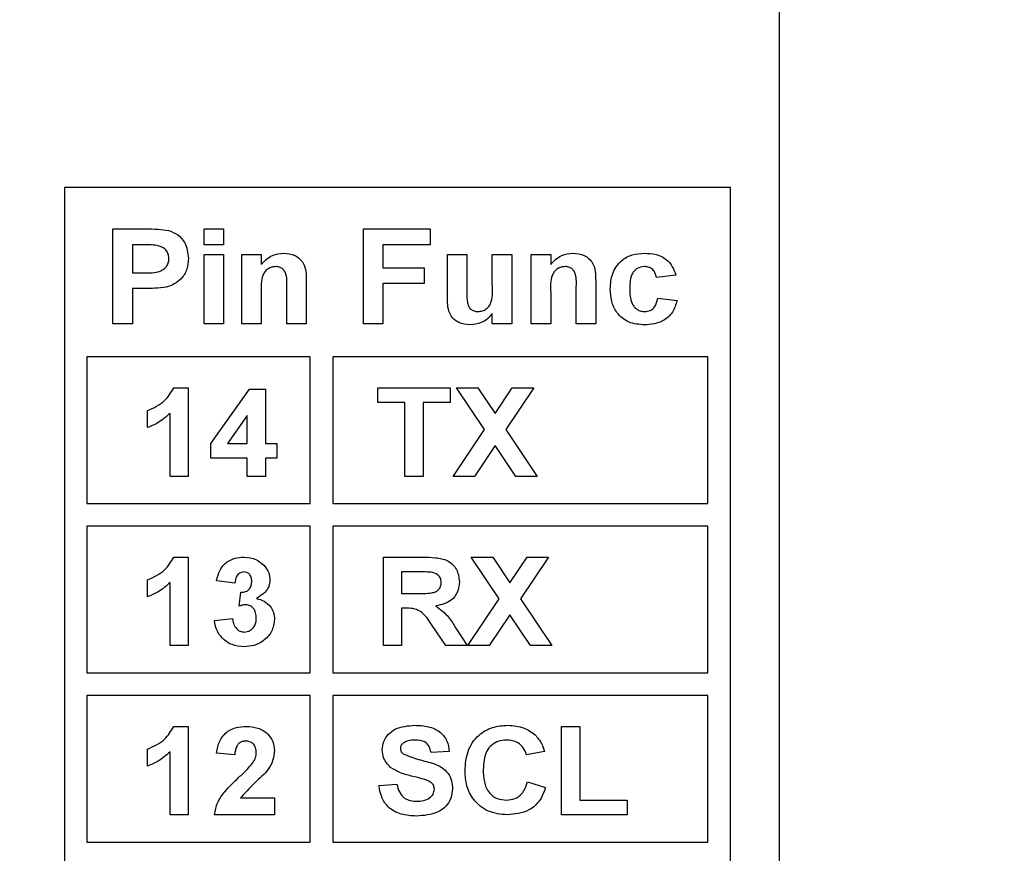
# Model space of a CAD drawing. Units: inches. Extents: x 0.1 to 14.1, y 0.1 to 9.1.
# Drawn here: x 9 to 9.4, y 7 to 7.4 of the extents above; entities that cross this region are included whole.
import ezdxf

# ---------------------------------------------------------------- set-up
doc = ezdxf.new("R2010")
doc.units = ezdxf.units.IN
doc.header["$LTSCALE"] = 0.833333
doc.header["$MEASUREMENT"] = 0
doc.styles.add('SLDTEXTSTYLE0', font='TXT', dxfattribs={"width": 0.75})
doc.dimstyles.new('SLDDIMSTYLE0', dxfattribs={"dimtxt": 0.114829, "dimasz": 0.108333, "dimexe": 0, "dimexo": 0.0625, "dimgap": 0.028707, "dimtad": 0, "dimtih": 1, "dimtoh": 1, "dimrnd": 1e-09, "dimzin": 4, "dimdsep": 46, "dimtxsty": 'SLDTEXTSTYLE0', "dimsah": 1, "dimcen": 0.09, "dimadec": 0, "dimazin": 1, "dimtfac": 1, "dimtofl": 0, "dimtmove": 0, "dimatfit": 3, "dimfxl": 0, "dimfrac": 2, "dimtolj": 1, "dimtzin": 12, "dimarcsym": 0})
doc.dimstyles.new('SLDDIMSTYLE4', dxfattribs={"dimtxt": 0.114829, "dimasz": 0.108333, "dimexe": 0, "dimexo": 0.0625, "dimgap": 0.028707, "dimtad": 0, "dimtih": 1, "dimtoh": 1, "dimrnd": 1e-09, "dimzin": 0, "dimdsep": 46, "dimtxsty": 'SLDTEXTSTYLE0', "dimsah": 1, "dimcen": 0.09, "dimadec": 0, "dimazin": 0, "dimtfac": 1, "dimtmove": 0, "dimatfit": 0, "dimfxl": 0, "dimfrac": 2, "dimtolj": 1, "dimtzin": 12, "dimarcsym": 0})

# ---------------------------------------------------------------- blocks, each defined once
blk = doc.blocks.new('_D')
at = {"color": 7, "linetype": 'Continuous', "lineweight": 18}
for p, q in [((9.36545, 7.66292), (10.48094, 7.66292)), ((10.44813, 7.66292), (10.44813, 6.02601)), ((10.44813, 3.96292), (10.44813, 5.84372)), ((9.36545, 3.96292), (10.48094, 3.96292))]:
    blk.add_line(p, q, dxfattribs=at)
for points in [[(10.44813, 7.66292), (10.43146, 7.55459), (10.4648, 7.55459)], [(10.44813, 3.96292), (10.4648, 4.07125), (10.43146, 4.07125)]]:
    blk.add_solid(points, dxfattribs=at)
at = {"color": 7, "linetype": 'Continuous', "lineweight": 18, "insert": (10.29965, 5.99174), "char_height": 0.114829, "attachment_point": 1, "style": 'SLDTEXTSTYLE0'}
blk.add_mtext('3.70', dxfattribs=at)
blk = doc.blocks.new('_D_4')
at = {"color": 7, "linetype": 'Continuous', "lineweight": 18}
for p, q in [((8.60758, 7.46292), (10.01086, 7.46292)), ((9.97805, 7.46292), (9.97805, 6.02601)), ((9.97805, 4.16292), (9.97805, 5.84372)), ((8.60758, 4.16292), (10.01086, 4.16292))]:
    blk.add_line(p, q, dxfattribs=at)
for points in [[(9.97805, 7.46292), (9.96138, 7.35459), (9.99471, 7.35459)], [(9.97805, 4.16292), (9.99471, 4.27125), (9.96138, 4.27125)]]:
    blk.add_solid(points, dxfattribs=at)
at = {"color": 7, "linetype": 'Continuous', "lineweight": 18, "insert": (9.82957, 5.99174), "char_height": 0.114829, "attachment_point": 1, "style": 'SLDTEXTSTYLE0'}
blk.add_mtext('3.30', dxfattribs=at)
blk = doc.blocks.new('_D_5')
at = {"color": 7, "linetype": 'Continuous', "lineweight": 18}
for p, q in [((9.87796, 7.86764), (9.58099, 7.86764)), ((9.58099, 7.86764), (9.58099, 7.66292)), ((9.36545, 7.66292), (9.6138, 7.66292)), ((9.58099, 7.66292), (9.58099, 7.46292)), ((8.60758, 7.46292), (9.6138, 7.46292)), ((9.58099, 7.46292), (9.58099, 7.25459))]:
    blk.add_line(p, q, dxfattribs=at)
for points in [[(9.58099, 7.66292), (9.59766, 7.77125), (9.56433, 7.77125)], [(9.58099, 7.46292), (9.56433, 7.35459), (9.59766, 7.35459)]]:
    blk.add_solid(points, dxfattribs=at)
at = {"color": 7, "linetype": 'Continuous', "lineweight": 18, "insert": (9.58099, 8.01567), "char_height": 0.114829, "attachment_point": 1, "style": 'SLDTEXTSTYLE0'}
blk.add_mtext('0.20', dxfattribs=at)

msp = doc.modelspace()

# ---------------------------------------------------------------- linework, layer by layer
at = {"color": 7, "linetype": 'Continuous', "lineweight": 25}
for p, q in [((9.33264, 3.96292), (9.33264, 7.66292)), ((9.31097, 7.29848), (9.01597, 7.29848)), ((9.01597, 7.29848), (9.01597, 6.69848)), ((9.31097, 6.69848), (9.31097, 7.29848)), ((9.03749, 7.23817), (9.03749, 7.28017)), ((9.03749, 7.28017), (9.05161, 7.28017)), ((9.07788, 7.27317), (9.07788, 7.28017)), ((9.07788, 7.28017), (9.08649, 7.28017)), ((9.08649, 7.28017), (9.08649, 7.27317)), ((9.14842, 7.28017), (9.17803, 7.28017)), ((9.14842, 7.23817), (9.14842, 7.28017)), ((9.17803, 7.28017), (9.17803, 7.27317)), ((9.04611, 7.27317), (9.04611, 7.26078)), ((9.05054, 7.27317), (9.04611, 7.27317)), ((9.08649, 7.27317), (9.07788, 7.27317)), ((9.07788, 7.26886), (9.08649, 7.26886)), ((9.07788, 7.23817), (9.07788, 7.26886)), ((9.08649, 7.26886), (9.08649, 7.23817)), ((9.09457, 7.26886), (9.10319, 7.26886)), ((9.09457, 7.23817), (9.09457, 7.26886)), ((9.10319, 7.26886), (9.10319, 7.26444)), ((9.17803, 7.27317), (9.15703, 7.27317)), ((9.15703, 7.27317), (9.15703, 7.26294)), ((9.18557, 7.24954), (9.18557, 7.26886)), ((9.18557, 7.26886), (9.19419, 7.26886)), ((9.19419, 7.26886), (9.19419, 7.2547)), ((9.20549, 7.26886), (9.21411, 7.26886)), ((9.20549, 7.25586), (9.20549, 7.26886)), ((9.21411, 7.26886), (9.21411, 7.23817)), ((9.22273, 7.26886), (9.23134, 7.26886)), ((9.22273, 7.23817), (9.22273, 7.26886)), ((9.23134, 7.26886), (9.23134, 7.26444)), ((9.04611, 7.26078), (9.05112, 7.26078)), ((9.15703, 7.26294), (9.17534, 7.26294)), ((9.17534, 7.26294), (9.17534, 7.25594)), ((9.12311, 7.25715), (9.12311, 7.23817)), ((9.17534, 7.25594), (9.15703, 7.25594)), ((9.15703, 7.25594), (9.15703, 7.23817)), ((9.25126, 7.25715), (9.25126, 7.23817)), ((9.2868, 7.25971), (9.27819, 7.25863)), ((9.05189, 7.25378), (9.04611, 7.25378)), ((9.04611, 7.25378), (9.04611, 7.23817)), ((9.10319, 7.25214), (9.10319, 7.23817)), ((9.11449, 7.23817), (9.11449, 7.25392)), ((9.23134, 7.25214), (9.23134, 7.23817)), ((9.24265, 7.23817), (9.24265, 7.25392)), ((9.27873, 7.24948), (9.28734, 7.2484)), ((9.20549, 7.23817), (9.20549, 7.24269)), ((9.04611, 7.23817), (9.03749, 7.23817)), ((9.08649, 7.23817), (9.07788, 7.23817)), ((9.10319, 7.23817), (9.09457, 7.23817)), ((9.12311, 7.23817), (9.11449, 7.23817)), ((9.15703, 7.23817), (9.14842, 7.23817)), ((9.21411, 7.23817), (9.20549, 7.23817)), ((9.23134, 7.23817), (9.22273, 7.23817)), ((9.25126, 7.23817), (9.24265, 7.23817)), ((9.12487, 7.22348), (9.02597, 7.22348)), ((9.02597, 7.22348), (9.02597, 7.15848)), ((9.12487, 7.15848), (9.12487, 7.22348)), ((9.13487, 7.22348), (9.13487, 7.15848)), ((9.30097, 7.22348), (9.13487, 7.22348)), ((9.30097, 7.15848), (9.30097, 7.22348)), ((9.06442, 7.20972), (9.07083, 7.20972)), ((9.07083, 7.20972), (9.07083, 7.17052)), ((9.08088, 7.18507), (9.09803, 7.20921)), ((9.09803, 7.20921), (9.105, 7.20921)), ((9.105, 7.20921), (9.105, 7.18509)), ((9.15472, 7.20972), (9.18688, 7.20972)), ((9.15472, 7.20318), (9.15472, 7.20972)), ((9.18688, 7.20972), (9.18688, 7.20318)), ((9.20199, 7.19125), (9.18965, 7.20972)), ((9.18965, 7.20972), (9.19913, 7.20972)), ((9.19913, 7.20972), (9.20674, 7.19834)), ((9.20674, 7.19834), (9.21434, 7.20972)), ((9.22382, 7.20972), (9.21148, 7.19125)), ((9.21434, 7.20972), (9.22382, 7.20972)), ((9.05274, 7.19213), (9.05274, 7.19967)), ((9.16678, 7.20318), (9.15472, 7.20318)), ((9.16678, 7.17052), (9.16678, 7.20318)), ((9.17482, 7.20318), (9.17482, 7.17052)), ((9.18688, 7.20318), (9.17482, 7.20318)), ((9.06279, 7.17052), (9.06279, 7.19843)), ((9.09696, 7.19745), (9.08819, 7.18509)), ((9.09696, 7.18509), (9.09696, 7.19745)), ((9.18814, 7.17052), (9.20199, 7.19125)), ((9.21148, 7.19125), (9.22533, 7.17052)), ((9.08088, 7.17856), (9.08088, 7.18507)), ((9.08819, 7.18509), (9.09696, 7.18509)), ((9.105, 7.18509), (9.11003, 7.18509)), ((9.11003, 7.18509), (9.11003, 7.17856)), ((9.20674, 7.18415), (9.19763, 7.17052)), ((9.21584, 7.17052), (9.20674, 7.18415)), ((9.09696, 7.17856), (9.08088, 7.17856)), ((9.09696, 7.17052), (9.09696, 7.17856)), ((9.11003, 7.17856), (9.105, 7.17856)), ((9.105, 7.17856), (9.105, 7.17052)), ((9.07083, 7.17052), (9.06279, 7.17052)), ((9.105, 7.17052), (9.09696, 7.17052)), ((9.17482, 7.17052), (9.16678, 7.17052)), ((9.19763, 7.17052), (9.18814, 7.17052)), ((9.22533, 7.17052), (9.21584, 7.17052)), ((9.02597, 7.15848), (9.12487, 7.15848)), ((9.13487, 7.15848), (9.30097, 7.15848)), ((9.12487, 7.14848), (9.02597, 7.14848)), ((9.02597, 7.14848), (9.02597, 7.08348)), ((9.12487, 7.08348), (9.12487, 7.14848)), ((9.13487, 7.14848), (9.13487, 7.08348)), ((9.30097, 7.14848), (9.13487, 7.14848)), ((9.30097, 7.08348), (9.30097, 7.14848)), ((9.06442, 7.13472), (9.07083, 7.13472)), ((9.07083, 7.13472), (9.07083, 7.09552)), ((9.15723, 7.09552), (9.15723, 7.13472)), ((9.15723, 7.13472), (9.17473, 7.13472)), ((9.19618, 7.13472), (9.20567, 7.13472)), ((9.20853, 7.11625), (9.19618, 7.13472)), ((9.20567, 7.13472), (9.21327, 7.12334)), ((9.21327, 7.12334), (9.22087, 7.13472)), ((9.23036, 7.13472), (9.21801, 7.11625)), ((9.22087, 7.13472), (9.23036, 7.13472)), ((9.16527, 7.12818), (9.16527, 7.11864)), ((9.17207, 7.12818), (9.16527, 7.12818)), ((9.05274, 7.11713), (9.05274, 7.12467)), ((9.06279, 7.09552), (9.06279, 7.12343)), ((9.09143, 7.12316), (9.08339, 7.12429)), ((9.09344, 7.11305), (9.09409, 7.11914)), ((9.16527, 7.11864), (9.17171, 7.11864)), ((9.19467, 7.09552), (9.20853, 7.11625)), ((9.21801, 7.11625), (9.23186, 7.09552)), ((9.16707, 7.1121), (9.16527, 7.1121)), ((9.16527, 7.1121), (9.16527, 7.09552)), ((9.08239, 7.10665), (9.09043, 7.10758)), ((9.21327, 7.10915), (9.20416, 7.09552)), ((9.22238, 7.09552), (9.21327, 7.10915)), ((9.18487, 7.09552), (9.17887, 7.10441)), ((9.18932, 7.10328), (9.19442, 7.09552)), ((9.07083, 7.09552), (9.06279, 7.09552)), ((9.16527, 7.09552), (9.15723, 7.09552)), ((9.19442, 7.09552), (9.18487, 7.09552)), ((9.20416, 7.09552), (9.19467, 7.09552)), ((9.23186, 7.09552), (9.22238, 7.09552)), ((9.02597, 7.08348), (9.12487, 7.08348)), ((9.13487, 7.08348), (9.30097, 7.08348)), ((9.02597, 7.07348), (9.02597, 7.00848)), ((9.12487, 7.07348), (9.02597, 7.07348)), ((9.12487, 7.00848), (9.12487, 7.07348)), ((9.30097, 7.07348), (9.13487, 7.07348)), ((9.13487, 7.07348), (9.13487, 7.00848)), ((9.30097, 7.00848), (9.30097, 7.07348)), ((9.06442, 7.05972), (9.07083, 7.05972)), ((9.07083, 7.05972), (9.07083, 7.02052)), ((9.23614, 7.02052), (9.23614, 7.05972)), ((9.23614, 7.05972), (9.24418, 7.05972)), ((9.24418, 7.05972), (9.24418, 7.02705)), ((9.05274, 7.04213), (9.05274, 7.04967)), ((9.06279, 7.02052), (9.06279, 7.04843)), ((9.09143, 7.04715), (9.08339, 7.04789)), ((9.18638, 7.04866), (9.17834, 7.04816)), ((9.2286, 7.04866), (9.22056, 7.04715)), ((9.15522, 7.03358), (9.16326, 7.03409)), ((9.22106, 7.03509), (9.2291, 7.03258)), ((9.09398, 7.02806), (9.10902, 7.02806)), ((9.10902, 7.02806), (9.10902, 7.02052)), ((9.24418, 7.02705), (9.26528, 7.02705)), ((9.26528, 7.02705), (9.26528, 7.02052)), ((9.07083, 7.02052), (9.06279, 7.02052)), ((9.10902, 7.02052), (9.08239, 7.02052)), ((9.26528, 7.02052), (9.23614, 7.02052)), ((9.02597, 7.00848), (9.12487, 7.00848)), ((9.13487, 7.00848), (9.30097, 7.00848))]:
    msp.add_line(p, q, dxfattribs=at)
for points, knots in [([(9.05161, 7.28017), (9.05358, 7.28018), (9.05708, 7.2802), (9.06055, 7.27973), (9.06208, 7.27953)], [0, 0, 0, 0, 0.560309, 1, 1, 1, 1]), ([(9.06208, 7.27953), (9.06351, 7.27897), (9.06638, 7.27786), (9.07017, 7.27356), (9.07061, 7.26957), (9.07088, 7.26714)], [0, 0, 0, 0, 0.280451, 0.561235, 1, 1, 1, 1]), ([(9.05712, 7.27287), (9.0559, 7.27298), (9.0537, 7.27318), (9.0515, 7.27317), (9.05054, 7.27317)], [0, 0, 0, 0, 0.559843, 1, 1, 1, 1]), ([(9.06226, 7.26701), (9.06219, 7.26781), (9.06205, 7.2694), (9.0603, 7.27183), (9.05832, 7.27248), (9.05712, 7.27287)], [0, 0, 0, 0, 0.281211, 0.561741, 1, 1, 1, 1]), ([(9.10319, 7.26444), (9.10472, 7.26601), (9.10746, 7.26884), (9.11134, 7.26923), (9.11305, 7.2694)], [0, 0, 0, 0, 0.5592812, 1, 1, 1, 1]), ([(9.11305, 7.2694), (9.11476, 7.26923), (9.11817, 7.26889), (9.12308, 7.26448), (9.1231, 7.25994), (9.12311, 7.25715)], [0, 0, 0, 0, 0.281241, 0.559536, 1, 1, 1, 1]), ([(9.23134, 7.26444), (9.23287, 7.26601), (9.23561, 7.26884), (9.23949, 7.26923), (9.2412, 7.2694)], [0, 0, 0, 0, 0.5592812, 1, 1, 1, 1]), ([(9.2412, 7.2694), (9.24291, 7.26923), (9.24632, 7.26889), (9.25124, 7.26448), (9.25125, 7.25994), (9.25126, 7.25715)], [0, 0, 0, 0, 0.281242, 0.5595344, 1, 1, 1, 1]), ([(9.25773, 7.25349), (9.25788, 7.25583), (9.25819, 7.26049), (9.26201, 7.26609), (9.26739, 7.26903), (9.27105, 7.26928), (9.27288, 7.2694)], [0, 0, 0, 0, 0.280511, 0.559315, 0.77933, 1, 1, 1, 1]), ([(9.27288, 7.2694), (9.27461, 7.26932), (9.27805, 7.26915), (9.28252, 7.267), (9.28542, 7.26354), (9.28634, 7.26099), (9.2868, 7.25971)], [0, 0, 0, 0, 0.280522, 0.559559, 0.779514, 1, 1, 1, 1]), ([(9.05112, 7.26078), (9.05361, 7.26068), (9.05671, 7.26056), (9.05999, 7.26223), (9.06129, 7.26353), (9.06213, 7.26519), (9.06222, 7.2664), (9.06226, 7.26701)], [0, 0, 0, 0, 0.499879, 0.624978, 0.749925, 0.874898, 1, 1, 1, 1]), ([(9.07088, 7.26714), (9.07077, 7.26549), (9.07056, 7.26221), (9.0681, 7.2582), (9.06476, 7.25556), (9.06231, 7.25478), (9.06109, 7.25439)], [0, 0, 0, 0, 0.280221, 0.559705, 0.779813, 1, 1, 1, 1]), ([(9.10965, 7.26348), (9.10903, 7.26343), (9.10778, 7.26334), (9.10609, 7.26248), (9.10468, 7.26123), (9.10296, 7.25786), (9.10309, 7.25468), (9.10319, 7.25214)], [0, 0, 0, 0, 0.125139, 0.250228, 0.375328, 0.500322, 1, 1, 1, 1]), ([(9.11449, 7.25392), (9.11459, 7.25599), (9.1147, 7.25857), (9.11359, 7.26146), (9.11256, 7.26263), (9.11118, 7.26337), (9.11016, 7.26344), (9.10965, 7.26348)], [0, 0, 0, 0, 0.500511, 0.62542, 0.750235, 0.875029, 1, 1, 1, 1]), ([(9.2378, 7.26348), (9.23718, 7.26343), (9.23593, 7.26334), (9.23424, 7.26248), (9.23284, 7.26123), (9.23111, 7.25786), (9.23124, 7.25468), (9.23134, 7.25214)], [0, 0, 0, 0, 0.125139, 0.250228, 0.375328, 0.500322, 1, 1, 1, 1]), ([(9.24265, 7.25392), (9.24274, 7.25599), (9.24285, 7.25857), (9.24175, 7.26146), (9.24072, 7.26263), (9.23934, 7.26337), (9.23831, 7.26344), (9.2378, 7.26348)], [0, 0, 0, 0, 0.500513, 0.625422, 0.750234, 0.875029, 1, 1, 1, 1]), ([(9.27279, 7.26348), (9.2717, 7.26334), (9.27005, 7.26312), (9.26836, 7.2617), (9.2665, 7.259), (9.26641, 7.25621), (9.26634, 7.25397)], [0, 0, 0, 0, 0.2489956, 0.3746268, 0.5002668, 1, 1, 1, 1]), ([(9.27819, 7.25863), (9.27802, 7.25936), (9.27769, 7.26083), (9.27633, 7.26251), (9.27456, 7.26337), (9.27338, 7.26344), (9.27279, 7.26348)], [0, 0, 0, 0, 0.280422, 0.55933, 0.779471, 1, 1, 1, 1]), ([(9.19912, 7.24355), (9.19978, 7.24361), (9.20111, 7.24372), (9.20287, 7.2447), (9.20432, 7.2461), (9.20585, 7.24983), (9.20565, 7.25318), (9.20549, 7.25586)], [0, 0, 0, 0, 0.124969, 0.249905, 0.374847, 0.499488, 1, 1, 1, 1]), ([(9.06109, 7.25439), (9.05938, 7.25418), (9.05632, 7.25379), (9.05324, 7.25379), (9.05189, 7.25378)], [0, 0, 0, 0, 0.559826, 1, 1, 1, 1]), ([(9.19419, 7.2547), (9.19413, 7.25238), (9.19406, 7.24947), (9.19476, 7.24602), (9.19582, 7.24458), (9.19737, 7.24367), (9.19853, 7.24359), (9.19912, 7.24355)], [0, 0, 0, 0, 0.501205, 0.626065, 0.750611, 0.875069, 1, 1, 1, 1]), ([(9.2728, 7.23763), (9.27047, 7.23784), (9.26583, 7.23824), (9.26057, 7.24254), (9.25803, 7.24803), (9.25783, 7.25167), (9.25773, 7.25349)], [0, 0, 0, 0, 0.2799932, 0.5588137, 0.7790673, 1, 1, 1, 1]), ([(9.26634, 7.25397), (9.26639, 7.25159), (9.26646, 7.2486), (9.26829, 7.24559), (9.2696, 7.2444), (9.27122, 7.24367), (9.27239, 7.24359), (9.27297, 7.24355)], [0, 0, 0, 0, 0.499031, 0.624329, 0.749605, 0.87471, 1, 1, 1, 1]), ([(9.19555, 7.23763), (9.19389, 7.2378), (9.19057, 7.23815), (9.18581, 7.24243), (9.18566, 7.24684), (9.18557, 7.24954)], [0, 0, 0, 0, 0.280895, 0.559944, 1, 1, 1, 1]), ([(9.28734, 7.2484), (9.28678, 7.24663), (9.28566, 7.24309), (9.28059, 7.23831), (9.27576, 7.23789), (9.2728, 7.23763)], [0, 0, 0, 0, 0.281095, 0.560954, 1, 1, 1, 1]), ([(9.27297, 7.24355), (9.27383, 7.24364), (9.27555, 7.2438), (9.27796, 7.24597), (9.27843, 7.24815), (9.27873, 7.24948)], [0, 0, 0, 0, 0.280466, 0.559237, 1, 1, 1, 1]), ([(9.20549, 7.24269), (9.20481, 7.24185), (9.20343, 7.24017), (9.20003, 7.23815), (9.19725, 7.23783), (9.19555, 7.23763)], [0, 0, 0, 0, 0.280402, 0.560878, 1, 1, 1, 1]), ([(9.05274, 7.19967), (9.05552, 7.20089), (9.06047, 7.20307), (9.06322, 7.20769), (9.06442, 7.20972)], [0, 0, 0, 0, 0.56128, 1, 1, 1, 1]), ([(9.06279, 7.19843), (9.0611, 7.19694), (9.05808, 7.1943), (9.05437, 7.19279), (9.05274, 7.19213)], [0, 0, 0, 0, 0.559731, 1, 1, 1, 1]), ([(9.05274, 7.12467), (9.05552, 7.12589), (9.06047, 7.12807), (9.06322, 7.13269), (9.06442, 7.13472)], [0, 0, 0, 0, 0.56128, 1, 1, 1, 1]), ([(9.08339, 7.12429), (9.08377, 7.1259), (9.08454, 7.1291), (9.08765, 7.13269), (9.09156, 7.13445), (9.09414, 7.13463), (9.09543, 7.13472)], [0, 0, 0, 0, 0.280643, 0.559171, 0.779464, 1, 1, 1, 1]), ([(9.09543, 7.13472), (9.0973, 7.13457), (9.10064, 7.1343), (9.10316, 7.13214), (9.10427, 7.13119)], [0, 0, 0, 0, 0.559827, 1, 1, 1, 1]), ([(9.17473, 7.13472), (9.17658, 7.13469), (9.18027, 7.13462), (9.18498, 7.13378), (9.18799, 7.13153), (9.19029, 7.12853), (9.19066, 7.12572), (9.1909, 7.12386)], [0, 0, 0, 0, 0.25117, 0.500951, 0.626169, 0.751461, 1, 1, 1, 1]), ([(9.10427, 7.13119), (9.10514, 7.13011), (9.10668, 7.12819), (9.10691, 7.12574), (9.10701, 7.12467)], [0, 0, 0, 0, 0.559643, 1, 1, 1, 1]), ([(9.09546, 7.12818), (9.0948, 7.12807), (9.09347, 7.12783), (9.09188, 7.12587), (9.0916, 7.12419), (9.09143, 7.12316)], [0, 0, 0, 0, 0.278641, 0.558995, 1, 1, 1, 1]), ([(9.09897, 7.12401), (9.09893, 7.12458), (9.09886, 7.12573), (9.09806, 7.12717), (9.09682, 7.12807), (9.09591, 7.12815), (9.09546, 7.12818)], [0, 0, 0, 0, 0.280594, 0.559936, 0.779801, 1, 1, 1, 1]), ([(9.17842, 7.12806), (9.17723, 7.12811), (9.17512, 7.12819), (9.173, 7.12819), (9.17207, 7.12818)], [0, 0, 0, 0, 0.5599288, 1, 1, 1, 1]), ([(9.18286, 7.12351), (9.1828, 7.12417), (9.18268, 7.12549), (9.1811, 7.1274), (9.17944, 7.12781), (9.17842, 7.12806)], [0, 0, 0, 0, 0.28069, 0.560598, 1, 1, 1, 1]), ([(9.06279, 7.12343), (9.0611, 7.12194), (9.05808, 7.1193), (9.05437, 7.11779), (9.05274, 7.11713)], [0, 0, 0, 0, 0.559731, 1, 1, 1, 1]), ([(9.09409, 7.11914), (9.09483, 7.11917), (9.09631, 7.11923), (9.09804, 7.12053), (9.09886, 7.12227), (9.09893, 7.12343), (9.09897, 7.12401)], [0, 0, 0, 0, 0.280304, 0.558594, 0.779076, 1, 1, 1, 1]), ([(9.10701, 7.12467), (9.10691, 7.12366), (9.10669, 7.12164), (9.1046, 7.11857), (9.10236, 7.11724), (9.101, 7.11643)], [0, 0, 0, 0, 0.279842, 0.559904, 1, 1, 1, 1]), ([(9.17171, 7.11864), (9.17403, 7.11858), (9.17691, 7.1185), (9.18032, 7.11927), (9.18177, 7.12027), (9.18273, 7.12177), (9.18282, 7.12293), (9.18286, 7.12351)], [0, 0, 0, 0, 0.501051, 0.62595, 0.750672, 0.875142, 1, 1, 1, 1]), ([(9.1909, 7.12386), (9.19076, 7.12231), (9.19047, 7.11921), (9.18689, 7.11458), (9.18295, 7.11365), (9.18054, 7.11308)], [0, 0, 0, 0, 0.280882, 0.560866, 1, 1, 1, 1]), ([(9.101, 7.11643), (9.1022, 7.11609), (9.1046, 7.11542), (9.10725, 7.11305), (9.1088, 7.1102), (9.10895, 7.10824), (9.10902, 7.10726)], [0, 0, 0, 0, 0.280146, 0.559704, 0.77977, 1, 1, 1, 1]), ([(9.09643, 7.11361), (9.09587, 7.11356), (9.09485, 7.11348), (9.09387, 7.11318), (9.09344, 7.11305)], [0, 0, 0, 0, 0.559689, 1, 1, 1, 1]), ([(9.10098, 7.10776), (9.10094, 7.10854), (9.10085, 7.11009), (9.09983, 7.11204), (9.09827, 7.11338), (9.09705, 7.11353), (9.09643, 7.11361)], [0, 0, 0, 0, 0.280727, 0.560356, 0.780301, 1, 1, 1, 1]), ([(9.17887, 7.10441), (9.17732, 7.10685), (9.17516, 7.11024), (9.17037, 7.11213), (9.16818, 7.11211), (9.16707, 7.1121)], [0, 0, 0, 0, 0.560739, 0.779289, 1, 1, 1, 1]), ([(9.18054, 7.11308), (9.18252, 7.11155), (9.18607, 7.10883), (9.18832, 7.10498), (9.18932, 7.10328)], [0, 0, 0, 0, 0.558254, 1, 1, 1, 1]), ([(9.09043, 7.10758), (9.09056, 7.10676), (9.09083, 7.10512), (9.09202, 7.10309), (9.09377, 7.10176), (9.09507, 7.10162), (9.09573, 7.10155)], [0, 0, 0, 0, 0.280704, 0.560327, 0.780235, 1, 1, 1, 1]), ([(9.09573, 7.10155), (9.09658, 7.10167), (9.09829, 7.10191), (9.10003, 7.10371), (9.10088, 7.10575), (9.10095, 7.10709), (9.10098, 7.10776)], [0, 0, 0, 0, 0.278853, 0.558288, 0.778836, 1, 1, 1, 1]), ([(9.09557, 7.09501), (9.09375, 7.09517), (9.09011, 7.09549), (9.08583, 7.0985), (9.08317, 7.10243), (9.08265, 7.10524), (9.08239, 7.10665)], [0, 0, 0, 0, 0.280031, 0.559405, 0.779553, 1, 1, 1, 1]), ([(9.10902, 7.10726), (9.10876, 7.10537), (9.10824, 7.10156), (9.10442, 7.09759), (9.10005, 7.09533), (9.09706, 7.09512), (9.09557, 7.09501)], [0, 0, 0, 0, 0.279074, 0.558764, 0.779221, 1, 1, 1, 1]), ([(9.05274, 7.04967), (9.05552, 7.05089), (9.06047, 7.05307), (9.06322, 7.05769), (9.06442, 7.05972)], [0, 0, 0, 0, 0.561282, 1, 1, 1, 1]), ([(9.08339, 7.04789), (9.08368, 7.04973), (9.08427, 7.05339), (9.08774, 7.05752), (9.09216, 7.05945), (9.09506, 7.05963), (9.09651, 7.05972)], [0, 0, 0, 0, 0.280662, 0.558739, 0.779152, 1, 1, 1, 1]), ([(9.09651, 7.05972), (9.09824, 7.05961), (9.1017, 7.0594), (9.10595, 7.05685), (9.10862, 7.05314), (9.10889, 7.05041), (9.10902, 7.04905)], [0, 0, 0, 0, 0.2806887, 0.5599416, 0.7798942, 1, 1, 1, 1]), ([(9.15673, 7.04939), (9.15688, 7.05065), (9.15717, 7.05317), (9.15933, 7.05641), (9.16386, 7.05968), (9.16817, 7.06), (9.17119, 7.06022)], [0, 0, 0, 0, 0.186894, 0.373873, 0.560872, 1, 1, 1, 1]), ([(9.17119, 7.06022), (9.1732, 7.06014), (9.17721, 7.05997), (9.18246, 7.05761), (9.18577, 7.05339), (9.18618, 7.05024), (9.18638, 7.04866)], [0, 0, 0, 0, 0.281074, 0.560322, 0.779966, 1, 1, 1, 1]), ([(9.19342, 7.04003), (9.19361, 7.04297), (9.19399, 7.04884), (9.19877, 7.05589), (9.20546, 7.05972), (9.21007, 7.06005), (9.21237, 7.06022)], [0, 0, 0, 0, 0.280562, 0.55938, 0.779402, 1, 1, 1, 1]), ([(9.21237, 7.06022), (9.21487, 7.06005), (9.21933, 7.05975), (9.22288, 7.0571), (9.22445, 7.05593)], [0, 0, 0, 0, 0.560026, 1, 1, 1, 1]), ([(9.22445, 7.05593), (9.22549, 7.05472), (9.22734, 7.05256), (9.22821, 7.04985), (9.2286, 7.04866)], [0, 0, 0, 0, 0.5590011, 1, 1, 1, 1]), ([(9.09633, 7.05318), (9.09578, 7.05315), (9.09469, 7.05308), (9.09322, 7.05225), (9.09175, 7.05032), (9.09156, 7.04846), (9.09143, 7.04715)], [0, 0, 0, 0, 0.1872387, 0.3740843, 0.5606951, 1, 1, 1, 1]), ([(9.10098, 7.04804), (9.10094, 7.04878), (9.10086, 7.05025), (9.09976, 7.05208), (9.09807, 7.05307), (9.09691, 7.05315), (9.09633, 7.05318)], [0, 0, 0, 0, 0.280661, 0.559463, 0.779367, 1, 1, 1, 1]), ([(9.166, 7.0523), (9.16561, 7.05193), (9.1649, 7.05128), (9.16481, 7.05034), (9.16477, 7.04992)], [0, 0, 0, 0, 0.55875, 1, 1, 1, 1]), ([(9.1713, 7.05369), (9.17024, 7.05365), (9.16836, 7.05359), (9.16672, 7.05269), (9.166, 7.0523)], [0, 0, 0, 0, 0.560543, 1, 1, 1, 1]), ([(9.17834, 7.04816), (9.17814, 7.04908), (9.17774, 7.05091), (9.17528, 7.05349), (9.17281, 7.05361), (9.1713, 7.05369)], [0, 0, 0, 0, 0.281613, 0.560235, 1, 1, 1, 1]), ([(9.21182, 7.05369), (9.21063, 7.0536), (9.20826, 7.05343), (9.2051, 7.05164), (9.2018, 7.04754), (9.2016, 7.04346), (9.20146, 7.0406)], [0, 0, 0, 0, 0.187286, 0.374188, 0.5609595, 1, 1, 1, 1]), ([(9.22056, 7.04715), (9.22019, 7.04821), (9.21946, 7.05031), (9.21707, 7.05242), (9.21443, 7.05354), (9.21269, 7.05364), (9.21182, 7.05369)], [0, 0, 0, 0, 0.279734, 0.559162, 0.779456, 1, 1, 1, 1]), ([(9.06279, 7.04843), (9.0611, 7.04694), (9.05808, 7.0443), (9.05437, 7.04279), (9.05274, 7.04213)], [0, 0, 0, 0, 0.559731, 1, 1, 1, 1]), ([(9.09945, 7.04351), (9.09992, 7.0443), (9.10076, 7.0457), (9.10091, 7.04733), (9.10098, 7.04804)], [0, 0, 0, 0, 0.56019, 1, 1, 1, 1]), ([(9.10902, 7.04905), (9.10875, 7.04703), (9.10826, 7.0434), (9.10607, 7.0405), (9.1051, 7.03922)], [0, 0, 0, 0, 0.558384, 1, 1, 1, 1]), ([(9.16043, 7.04158), (9.15925, 7.04282), (9.15715, 7.04504), (9.15686, 7.04806), (9.15673, 7.04939)], [0, 0, 0, 0, 0.559429, 1, 1, 1, 1]), ([(9.16477, 7.04992), (9.16485, 7.04941), (9.16499, 7.04849), (9.16566, 7.04786), (9.16596, 7.04759)], [0, 0, 0, 0, 0.558283, 1, 1, 1, 1]), ([(9.16596, 7.04759), (9.16823, 7.04669), (9.17277, 7.0449), (9.17879, 7.04369), (9.18327, 7.04163), (9.186, 7.03909), (9.18768, 7.03572), (9.18782, 7.03327), (9.18789, 7.03204)], [0, 0, 0, 0, 0.249478, 0.500124, 0.625289, 0.750213, 0.874953, 1, 1, 1, 1]), ([(9.09329, 7.03718), (9.0945, 7.0383), (9.09667, 7.0403), (9.0986, 7.04253), (9.09945, 7.04351)], [0, 0, 0, 0, 0.56026, 1, 1, 1, 1]), ([(9.1051, 7.03922), (9.10293, 7.03722), (9.09908, 7.03364), (9.09553, 7.02976), (9.09398, 7.02806)], [0, 0, 0, 0, 0.560808, 1, 1, 1, 1]), ([(9.16959, 7.03773), (9.16776, 7.03818), (9.1645, 7.03899), (9.16167, 7.04079), (9.16043, 7.04158)], [0, 0, 0, 0, 0.560745, 1, 1, 1, 1]), ([(9.17609, 7.03603), (9.17489, 7.03637), (9.17273, 7.03697), (9.17055, 7.0375), (9.16959, 7.03773)], [0, 0, 0, 0, 0.559955, 1, 1, 1, 1]), ([(9.21208, 7.02052), (9.20923, 7.02081), (9.20352, 7.02138), (9.19709, 7.02664), (9.19382, 7.03332), (9.19355, 7.03779), (9.19342, 7.04003)], [0, 0, 0, 0, 0.279798, 0.558989, 0.779176, 1, 1, 1, 1]), ([(9.20146, 7.0406), (9.20152, 7.0388), (9.20164, 7.0352), (9.20357, 7.03035), (9.20749, 7.02746), (9.21034, 7.02719), (9.21176, 7.02705)], [0, 0, 0, 0, 0.281351, 0.560352, 0.779957, 1, 1, 1, 1]), ([(9.08239, 7.02052), (9.08277, 7.0224), (9.08353, 7.02615), (9.08757, 7.03178), (9.09112, 7.03513), (9.09329, 7.03718)], [0, 0, 0, 0, 0.279527, 0.559314, 1, 1, 1, 1]), ([(9.1718, 7.02001), (9.16956, 7.02012), (9.16509, 7.02034), (9.15938, 7.02344), (9.15617, 7.02839), (9.15554, 7.03185), (9.15522, 7.03358)], [0, 0, 0, 0, 0.280779, 0.559486, 0.779365, 1, 1, 1, 1]), ([(9.16326, 7.03409), (9.16354, 7.03292), (9.16409, 7.0306), (9.1663, 7.02792), (9.16918, 7.0267), (9.17106, 7.0266), (9.172, 7.02655)], [0, 0, 0, 0, 0.280575, 0.5592, 0.779252, 1, 1, 1, 1]), ([(9.17985, 7.03196), (9.17979, 7.03252), (9.17966, 7.03364), (9.17826, 7.0352), (9.17692, 7.03571), (9.17609, 7.03603)], [0, 0, 0, 0, 0.279719, 0.55897, 1, 1, 1, 1]), ([(9.21176, 7.02705), (9.21301, 7.02717), (9.21551, 7.02741), (9.21936, 7.0301), (9.22041, 7.0332), (9.22106, 7.03509)], [0, 0, 0, 0, 0.280586, 0.56064, 1, 1, 1, 1]), ([(9.18789, 7.03204), (9.18773, 7.03063), (9.18741, 7.02782), (9.18506, 7.02417), (9.18001, 7.02049), (9.17518, 7.02021), (9.1718, 7.02001)], [0, 0, 0, 0, 0.1868373, 0.373813, 0.5607515, 1, 1, 1, 1]), ([(9.172, 7.02655), (9.17299, 7.02659), (9.17498, 7.02667), (9.17758, 7.02773), (9.17947, 7.02962), (9.17972, 7.03118), (9.17985, 7.03196)], [0, 0, 0, 0, 0.281232, 0.561008, 0.781099, 1, 1, 1, 1]), ([(9.2291, 7.03258), (9.22835, 7.0306), (9.22684, 7.02664), (9.22095, 7.02136), (9.21545, 7.02084), (9.21208, 7.02052)], [0, 0, 0, 0, 0.281059, 0.561006, 1, 1, 1, 1])]:
    msp.add_open_spline(points, degree=3, knots=knots, dxfattribs=at)

# ---------------------------------------------------------------- dimensions: what is measured, and where the dimension line sits
at = {"color": 7, "linetype": 'Continuous', "lineweight": 18}
for base, p1, p2, dimstyle, picture, middle in [((9.58099, 7.46292), (9.33264, 7.66292), (8.57477, 7.46292), 'SLDDIMSTYLE4', '_D_5', (9.58099, 7.95879)), ((10.44813, 7.66292), (9.33264, 3.96292), (9.33264, 7.66292), 'SLDDIMSTYLE0', '_D', (10.44813, 5.93486)), ((9.97805, 4.16292), (8.57477, 7.46292), (8.57477, 4.16292), 'SLDDIMSTYLE0', '_D_4', (9.97805, 5.93486))]:
    dim = msp.add_linear_dim(base=base, p1=p1, p2=p2, angle=90, dimstyle=dimstyle, dxfattribs=at)
    dim.commit()
    dim.dimension.update_dxf_attribs({"geometry": picture, "text_midpoint": middle, "dimtype": 160})

doc.saveas('drawing.dxf')
